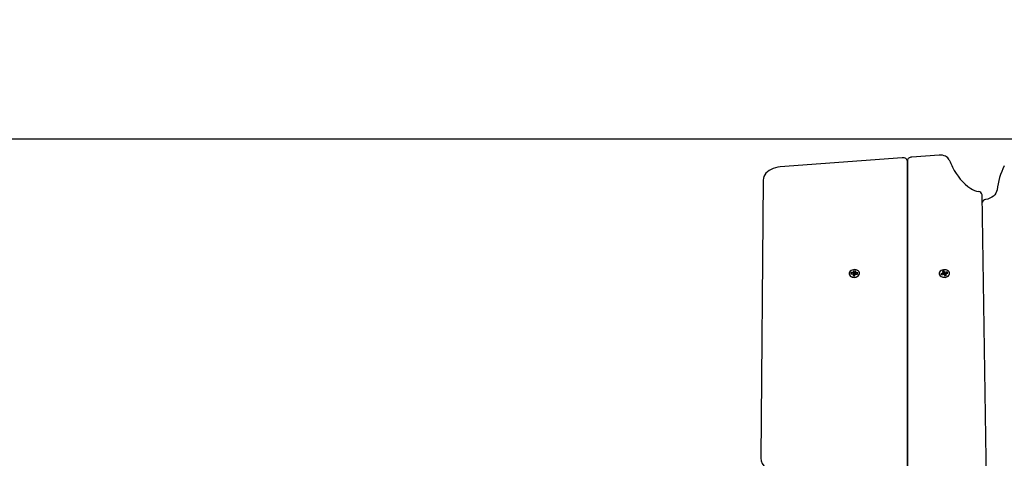
# Model space of a CAD drawing. Units: millimetres. Extents: x 1.3 to 21.1, y 7.4 to 23.6.
# Drawn here: x 8 to 9, y 14.6 to 15.1 of the extents above; entities that cross this region are included whole.
import ezdxf

# ---------------------------------------------------------------- set-up
doc = ezdxf.new("R2010")
doc.units = ezdxf.units.MM
doc.header["$PDSIZE"] = -1
doc.layers.add('DIASTASEIS', color=253, linetype='Continuous', lineweight=5)
doc.styles.get("Standard").update_dxf_attribs({"font": 'ARIALN.TTF'})
doc.dimstyles.new('STANDARD_ACAD', dxfattribs={"dimtxt": 0.18, "dimasz": 0.18, "dimexe": 0.18, "dimexo": 0.0625, "dimgap": 0.09, "dimtad": 0, "dimtih": 1, "dimtoh": 1, "dimdec": 4, "dimzin": 0, "dimdsep": 46, "dimtxsty": 'Standard', "dimcen": 0.09, "dimadec": 0, "dimazin": 0, "dimtfac": 1, "dimtdec": 4, "dimtofl": 0, "dimtmove": 0, "dimatfit": 3, "dimfxl": 1, "dimtolj": 1, "dimtzin": 0, "dimarcsym": 0})

# ---------------------------------------------------------------- blocks, each defined once
blk = doc.blocks.new('_Oblique')
at = {"color": 0, "linetype": 'ByBlock', "lineweight": -2}
blk.add_line((-0.5, -0.5), (0.5, 0.5), dxfattribs=at)
blk = doc.blocks.new('*D18')
at = {"layer": 'Defpoints', "color": 0}
for p in [(5.1928, 14.9546), (9.5399, 14.9546), (9.4649, 11.076)]:
    blk.add_point(p, dxfattribs=at)
at = {"layer": 'DIASTASEIS', "color": 0, "lineweight": -2}
for p, q in [((9.4774, 14.9546), (5.0128, 14.9546)), ((5.1928, 14.9546), (5.1928, 13.1972)), ((5.1928, 11.076), (5.1928, 12.8334)), ((9.4024, 11.076), (5.0128, 11.076))]:
    blk.add_line(p, q, dxfattribs=at)
at = {"layer": 'DIASTASEIS', "color": 0, "linetype": 'ByBlock', "lineweight": -2, "xscale": 0.18, "yscale": 0.18, "zscale": 0.18}
for p, rotation in [((5.1928, 14.9546), 90), ((5.1928, 11.076), 270)]:
    blk.add_blockref('_Oblique', p, dxfattribs=dict(at, rotation=rotation))
at = {"layer": 'DIASTASEIS', "color": 0, "insert": (5.1928, 13.0153), "char_height": 0.18, "attachment_point": 5}
blk.add_mtext('\\A1;\\A1;4.00', dxfattribs=at)
blk = doc.blocks.new('*D20')
at = {"layer": 'Defpoints', "color": 0}
for p in [(9.4942, 16.4635), (3.5912, 9.076), (9.7589, 9.076)]:
    blk.add_point(p, dxfattribs=at)
at = {"layer": 'DIASTASEIS', "color": 0, "lineweight": -2}
for p, q in [((9.4317, 16.4635), (3.4112, 16.4635)), ((3.5912, 16.4635), (3.5912, 12.9517)), ((3.5912, 9.076), (3.5912, 12.5879)), ((9.6964, 9.076), (3.4112, 9.076))]:
    blk.add_line(p, q, dxfattribs=at)
at = {"layer": 'DIASTASEIS', "color": 0, "linetype": 'ByBlock', "lineweight": -2, "xscale": 0.18, "yscale": 0.18, "zscale": 0.18}
for p, rotation in [((3.5912, 16.4635), 90), ((3.5912, 9.076), 270)]:
    blk.add_blockref('_Oblique', p, dxfattribs=dict(at, rotation=rotation))
at = {"layer": 'DIASTASEIS', "color": 0, "insert": (3.5912, 12.7698), "char_height": 0.18, "attachment_point": 5}
blk.add_mtext('\\A1;\\A1;7.40', dxfattribs=at)
blk = doc.blocks.new('s231 opsi')
at = {"color": 7, "linetype": 'Continuous', "lineweight": 25}
for p, q in [((8.939, 13.7519), (8.8102, 13.7422)), ((8.9445, 13.7491), (8.9442, 12.7969)), ((8.9781, 13.7546), (8.949, 13.7526)), ((8.9442, 12.7969), (8.9445, 13.7484)), ((8.7921, 13.7283), (8.7896, 13.4345)), ((9.0376, 12.8111), (9.0233, 13.7127)), ((8.885, 13.6307), (8.8848, 13.6293)), ((8.8848, 13.6293), (8.8871, 13.6292)), ((8.8873, 13.6306), (8.885, 13.6307)), ((8.8851, 13.6304), (8.885, 13.6307)), ((8.8852, 13.6304), (8.885, 13.6297)), ((8.885, 13.6297), (8.8851, 13.6293)), ((8.8854, 13.6293), (8.8852, 13.6302)), ((8.8871, 13.6292), (8.887, 13.629)), ((8.887, 13.629), (8.8873, 13.629)), ((8.8872, 13.629), (8.8871, 13.6292)), ((8.8873, 13.629), (8.8871, 13.6274)), ((8.8871, 13.6274), (8.889, 13.6272)), ((8.8872, 13.6274), (8.8873, 13.6274)), ((8.8873, 13.6307), (8.8873, 13.6306)), ((8.8876, 13.6307), (8.8873, 13.6307)), ((8.8878, 13.6289), (8.8873, 13.6307)), ((8.8878, 13.6287), (8.8873, 13.6306)), ((8.8879, 13.6279), (8.8873, 13.629)), ((8.8878, 13.6287), (8.8874, 13.6288)), ((8.8878, 13.6323), (8.8876, 13.6307)), ((8.888, 13.6289), (8.8876, 13.6307)), ((8.8898, 13.6322), (8.8878, 13.6323)), ((8.8883, 13.6305), (8.8878, 13.6323)), ((8.8878, 13.6289), (8.8878, 13.6287)), ((8.888, 13.6289), (8.8878, 13.6289)), ((8.8879, 13.6279), (8.8878, 13.6273)), ((8.8883, 13.6305), (8.888, 13.6289)), ((8.8892, 13.6304), (8.8883, 13.6305)), ((8.8887, 13.6273), (8.8888, 13.6278)), ((8.8888, 13.6278), (8.8893, 13.6288)), ((8.889, 13.6288), (8.8895, 13.6306)), ((8.889, 13.6288), (8.8892, 13.6304)), ((8.889, 13.6272), (8.8893, 13.6288)), ((8.8892, 13.6288), (8.889, 13.6288)), ((8.8892, 13.6304), (8.8898, 13.6322)), ((8.8892, 13.6288), (8.8898, 13.6306)), ((8.8892, 13.6286), (8.8898, 13.6304)), ((8.8892, 13.6286), (8.8892, 13.6288)), ((8.8892, 13.6286), (8.8892, 13.6286)), ((8.8893, 13.6288), (8.8895, 13.6288)), ((8.8895, 13.6306), (8.8898, 13.6322)), ((8.8898, 13.6306), (8.8895, 13.6306)), ((8.8895, 13.6288), (8.8896, 13.629)), ((8.8895, 13.6288), (8.8896, 13.629)), ((8.8896, 13.629), (8.8918, 13.6288)), ((8.8898, 13.6304), (8.8898, 13.6306)), ((8.892, 13.6302), (8.8898, 13.6304)), ((8.8915, 13.6288), (8.892, 13.6302)), ((8.8918, 13.6288), (8.892, 13.6302)), ((8.982, 13.6301), (8.9799, 13.6294)), ((8.9799, 13.6294), (8.9807, 13.6281)), ((8.9807, 13.6281), (8.9828, 13.6288)), ((8.983, 13.6323), (8.9812, 13.6318)), ((8.9812, 13.6318), (8.9821, 13.6303)), ((8.9821, 13.6303), (8.9819, 13.6302)), ((8.9819, 13.6302), (8.982, 13.6301)), ((8.9826, 13.6287), (8.982, 13.6301)), ((8.9827, 13.6304), (8.9821, 13.6302)), ((8.9828, 13.6288), (8.9821, 13.6303)), ((8.9827, 13.6304), (8.983, 13.6323)), ((8.9836, 13.629), (8.9827, 13.6304)), ((8.9828, 13.6288), (8.9829, 13.6286)), ((8.9829, 13.6286), (8.9831, 13.6287)), ((8.9839, 13.6309), (8.983, 13.6323)), ((8.9831, 13.6287), (8.984, 13.6272)), ((8.9836, 13.629), (8.9839, 13.6309)), ((8.9839, 13.629), (8.9836, 13.629)), ((8.9842, 13.6309), (8.9839, 13.6309)), ((8.9839, 13.629), (8.9842, 13.6309)), ((8.984, 13.6289), (8.9839, 13.629)), ((8.984, 13.6289), (8.9843, 13.6308)), ((8.9848, 13.6291), (8.984, 13.6289)), ((8.984, 13.6272), (8.9858, 13.6278)), ((8.984, 13.6272), (8.9841, 13.6273)), ((8.9843, 13.6308), (8.9842, 13.6309)), ((8.9842, 13.628), (8.9849, 13.6292)), ((8.9846, 13.6274), (8.9842, 13.628)), ((8.9863, 13.6314), (8.9843, 13.6308)), ((8.9843, 13.6283), (8.985, 13.6295)), ((8.9843, 13.6283), (8.9843, 13.6283)), ((8.9849, 13.6292), (8.9851, 13.6293)), ((8.9858, 13.6278), (8.9849, 13.6292)), ((8.985, 13.6295), (8.9871, 13.6301)), ((8.9851, 13.6293), (8.985, 13.6295)), ((8.9855, 13.6277), (8.9856, 13.6277)), ((8.9861, 13.6298), (8.9863, 13.6314)), ((8.9871, 13.6301), (8.9863, 13.6314)), ((8.9886, 13.6312), (8.9887, 13.6311)), ((8.9887, 13.6311), (8.9888, 13.6309))]:
    blk.add_line(p, q, dxfattribs=at)
at = {"color": 7, "linetype": 'Continuous', "lineweight": 25, "flags": 128}
for points in [[(8.9445, 13.7484), (8.9443, 13.7491), (8.944, 13.7498), (8.9435, 13.7505), (8.9428, 13.751), (8.942, 13.7514), (8.941, 13.7517), (8.94, 13.7519), (8.939, 13.7519)], [(8.949, 13.7526), (8.9481, 13.7525), (8.9472, 13.7522), (8.9464, 13.7519), (8.9458, 13.7515), (8.9452, 13.7509), (8.9448, 13.7503), (8.9445, 13.7497), (8.9445, 13.7491)], [(8.9886, 13.7496), (8.988, 13.7507), (8.9871, 13.7518), (8.9859, 13.7527), (8.9846, 13.7534), (8.9831, 13.754), (8.9815, 13.7544), (8.9798, 13.7546), (8.9781, 13.7546)], [(8.8102, 13.7422), (8.8076, 13.7419), (8.8051, 13.7413), (8.8026, 13.7405), (8.8004, 13.7395), (8.7984, 13.7383), (8.7966, 13.737), (8.795, 13.7354), (8.7938, 13.7338), (8.7929, 13.732), (8.7924, 13.7302), (8.7921, 13.7283)], [(9.0391, 13.7178), (9.0387, 13.7161), (9.038, 13.7144), (9.0368, 13.7128), (9.0354, 13.7114), (9.0336, 13.7101), (9.0316, 13.7091), (9.0294, 13.7082), (9.0271, 13.7077)], [(8.889, 13.6337), (8.8876, 13.6336), (8.8862, 13.6333), (8.8849, 13.6328), (8.884, 13.6321), (8.8833, 13.6312), (8.8829, 13.6302), (8.883, 13.6292), (8.8834, 13.6282), (8.8841, 13.6273), (8.8852, 13.6266), (8.8864, 13.6261), (8.8878, 13.6259), (8.8893, 13.6259), (8.8907, 13.6262), (8.8919, 13.6267), (8.8929, 13.6275), (8.8936, 13.6284), (8.8939, 13.6294), (8.8939, 13.6304), (8.8935, 13.6314), (8.8927, 13.6322), (8.8917, 13.6329), (8.8904, 13.6334), (8.889, 13.6337)], [(8.9886, 13.6313), (8.9878, 13.6322), (8.9868, 13.6329), (8.9855, 13.6334), (8.9841, 13.6336), (8.9827, 13.6336), (8.9813, 13.6333), (8.9801, 13.6328), (8.9791, 13.6321), (8.9784, 13.6312), (8.978, 13.6302), (8.978, 13.6292), (8.9784, 13.6282), (8.9792, 13.6273), (8.9802, 13.6266), (8.9815, 13.6261), (8.9829, 13.6259), (8.9843, 13.6259), (8.9857, 13.6262), (8.9869, 13.6267), (8.9879, 13.6274), (8.9886, 13.6283), (8.989, 13.6293), (8.989, 13.6303), (8.9886, 13.6313)], [(8.9869, 13.63), (8.9869, 13.6301), (8.9869, 13.6301)]]:
    blk.add_lwpolyline(points, dxfattribs=at)
at = {"color": 7, "linetype": 'Continuous', "lineweight": 25}
for centre, radius, start, end in [((9.2425, 13.8593), 0.2766, 203.3633, 205.142), ((9.046, 13.7684), 0.0601, 206.2448, 234.711), ((9.1146, 13.709), 0.076, 153.1443, 173.3502), ((9.0221, 13.7346), 0.0187, 234.7549, 261.7828), ((9.0193, 13.712), 0.0041, 9.8379, 88.0057), ((9.0274, 13.7034), 0.00431, 94.8414, 157.5298), ((8.8884, 13.6327), 0.00722, 233.1194, 303.6948), ((8.9835, 13.6327), 0.00719, 240.3775, 310.1669), ((8.8019, 13.435), 0.0123, 182.1047, 236.3979)]:
    blk.add_arc(centre, radius, start, end, dxfattribs=at)
blk = doc.blocks.new('s231 katopsi')
blk.add_blockref('s231 opsi', (0, 0))

msp = doc.modelspace()

# ---------------------------------------------------------------- block references
msp.add_blockref('s231 katopsi', (0, 1.1832))

# ---------------------------------------------------------------- dimensions: what is measured, and where the dimension line sits
at = {"layer": 'DIASTASEIS'}
for base, p1, p2, text, override, picture, middle in [((3.5912, 9.076), (9.4942, 16.4635), (9.7589, 9.076), '\\A1;<>0', {"dimdec": 1, "dimtxsty": 'Standard', "dimblk": 'Oblique', "dimtdec": 1, "dimtmove": 2, "dimldrblk": 'Oblique'}, '*D20', (3.5912, 12.7698)), ((5.1928, 14.9546), (9.4649, 11.076), (9.5399, 14.9546), '\\A1;4.00', {"dimdec": 0, "dimtxsty": 'Standard', "dimblk": 'Oblique', "dimtdec": 1, "dimtmove": 2, "dimldrblk": 'Oblique'}, '*D18', (5.1928, 13.0153))]:
    dim = msp.add_linear_dim(base=base, p1=p1, p2=p2, angle=90, text=text, dimstyle='STANDARD_ACAD', override=override, dxfattribs=at)
    dim.commit()
    dim.dimension.update_dxf_attribs({"geometry": picture, "text_midpoint": middle})

doc.saveas('drawing.dxf')
